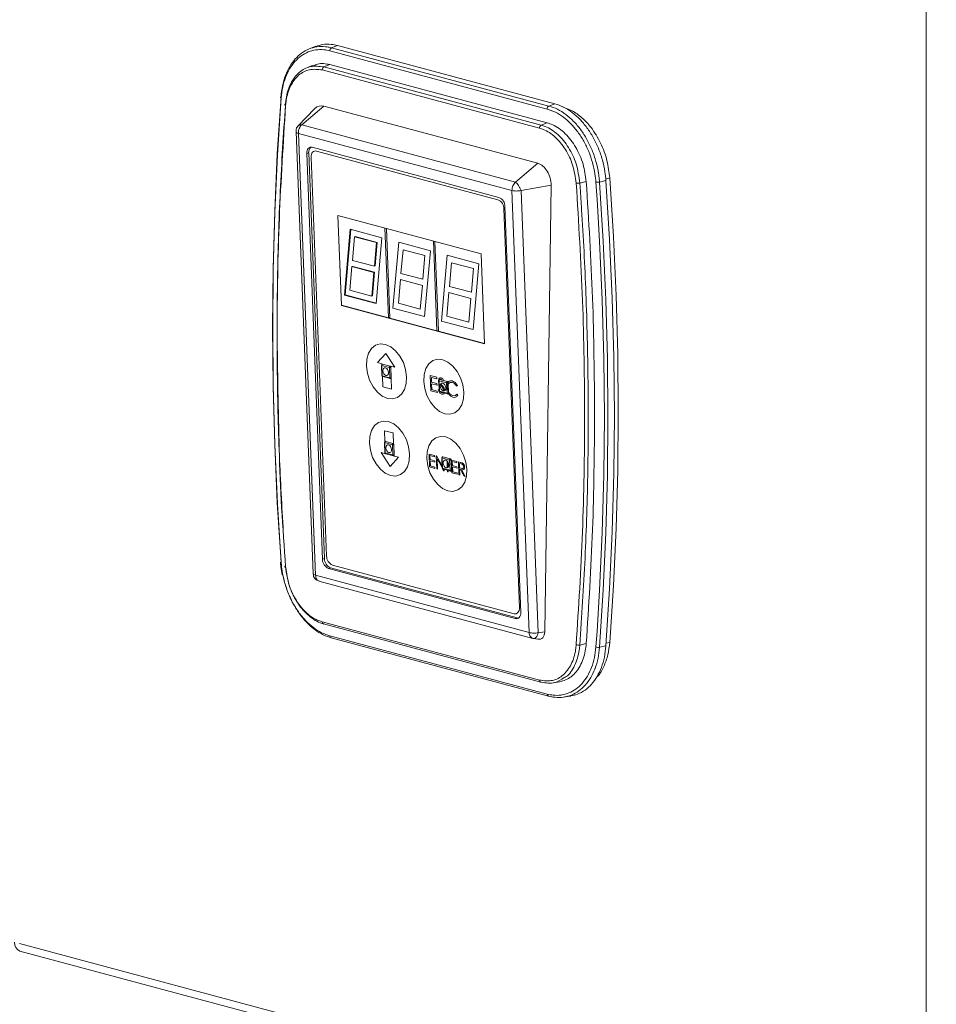
# Paper-space layout 'MensolaFissa' of a CAD drawing. Units: millimetres. Extents: x 60 to 4953, y 66 to 3487.
# Drawn here: x 3614 to 3784, y 891 to 1073 of the extents above; entities that cross this region are included whole.
import ezdxf

# ---------------------------------------------------------------- set-up
doc = ezdxf.new("R2010")
doc.units = ezdxf.units.MM
doc.layers.add('WHITE', color=7, linetype='Continuous', lineweight=15)

psp = doc.layouts.new('MensolaFissa')

# ---------------------------------------------------------------- linework, layer by layer
at = {"layer": 'WHITE', "color": 7, "linetype": 'Continuous', "lineweight": 0, "ltscale": 12}
for p, q in [((3782.065, 857.191), (3782.065, 1517.92)), ((3669.047, 1068.302), (3667.989, 1067.878)), ((3671.973, 1068.016), (3673.064, 1068.439)), ((3673.064, 1068.439), (3713.298, 1057.659)), ((3711.884, 1056.67), (3671.65, 1067.45)), ((3671.973, 1068.016), (3712.207, 1057.237)), ((3668.58, 1064.795), (3667.524, 1064.372)), ((3670.56, 1064.478), (3671.65, 1064.9)), ((3711.884, 1054.121), (3671.65, 1064.9)), ((3710.472, 1053.133), (3670.238, 1063.912)), ((3670.56, 1064.478), (3710.795, 1053.699)), ((3712.207, 1057.237), (3713.298, 1057.659)), ((3668.866, 1056.769), (3665.697, 1053.483)), ((3666.434, 1053.753), (3670.556, 1057.241)), ((3670.556, 1057.241), (3710.154, 1046.632)), ((3666.434, 1053.753), (3706.032, 1043.144)), ((3710.795, 1053.699), (3711.884, 1054.121)), ((3665.383, 1052.523), (3668.566, 970.614)), ((3705.352, 1041.575), (3665.825, 1052.165)), ((3665.825, 1052.165), (3669.004, 970.371)), ((3667.722, 1048.573), (3667.369, 1048.453)), ((3667.369, 1048.453), (3670.288, 973.325)), ((3667.722, 1048.573), (3670.641, 973.444)), ((3702.951, 1040.334), (3668.374, 1049.597)), ((3702.764, 1039.896), (3669.177, 1048.894)), ((3668.172, 1047.75), (3671.04, 973.954)), ((3706.032, 1043.144), (3710.154, 1046.632)), ((3719.114, 1043.261), (3717.93, 1042.982)), ((3721.123, 1039.92), (3720.903, 1043.124)), ((3721.576, 1043.164), (3722.762, 1043.444)), ((3723.473, 1043.916), (3722.731, 1043.717)), ((3708.531, 959.781), (3705.352, 1041.575)), ((3707.043, 1041.593), (3712.599, 1042.577)), ((3707.043, 1041.593), (3710.226, 959.703)), ((3712.599, 1042.577), (3711.439, 959.917)), ((3706.749, 964.387), (3703.881, 1038.183)), ((3706.987, 963.493), (3704.067, 1038.621)), ((3673.138, 1036.997), (3673.786, 1020.333)), ((3699.654, 1029.893), (3673.138, 1036.997)), ((3673.139, 1036.996), (3673.785, 1020.376)), ((3675.423, 1034.425), (3674.352, 1022.227)), ((3675.557, 1034.389), (3674.493, 1022.275)), ((3681.269, 1032.859), (3675.423, 1034.425)), ((3682.483, 1018.046), (3681.837, 1034.666)), ((3682.12, 1034.591), (3682.766, 1017.97)), ((3676.218, 1033.034), (3675.834, 1028.661)), ((3676.359, 1033.082), (3676.218, 1033.034)), ((3680.272, 1031.948), (3676.218, 1033.034)), ((3680.413, 1031.996), (3676.359, 1033.082)), ((3679.888, 1027.575), (3680.272, 1031.948)), ((3680.029, 1027.623), (3680.413, 1031.996)), ((3680.198, 1020.661), (3681.269, 1032.859)), ((3680.413, 1031.996), (3680.272, 1031.948)), ((3684.403, 1032.019), (3683.332, 1019.821)), ((3690.249, 1030.453), (3684.403, 1032.019)), ((3691.463, 1015.64), (3690.817, 1032.26)), ((3691.1, 1032.185), (3691.746, 1015.564)), ((3685.198, 1030.628), (3684.814, 1026.255)), ((3689.252, 1029.542), (3685.198, 1030.628)), ((3689.178, 1018.255), (3690.249, 1030.453)), ((3675.834, 1028.661), (3679.888, 1027.575)), ((3688.868, 1025.169), (3689.252, 1029.542)), ((3693.384, 1029.613), (3692.312, 1017.415)), ((3699.229, 1028.047), (3693.384, 1029.613)), ((3694.179, 1028.222), (3693.795, 1023.849)), ((3698.232, 1027.136), (3694.179, 1028.222)), ((3700.302, 1013.229), (3699.654, 1029.893)), ((3675.733, 1027.51), (3675.349, 1023.137)), ((3675.874, 1027.558), (3675.733, 1027.51)), ((3679.787, 1026.424), (3675.733, 1027.51)), ((3679.928, 1026.472), (3675.874, 1027.558)), ((3679.403, 1022.051), (3679.787, 1026.424)), ((3679.544, 1022.099), (3679.928, 1026.472)), ((3679.928, 1026.472), (3679.787, 1026.424)), ((3680.029, 1027.623), (3679.888, 1027.575)), ((3697.848, 1022.763), (3698.232, 1027.136)), ((3698.158, 1015.849), (3699.229, 1028.047)), ((3684.713, 1025.105), (3684.329, 1020.732)), ((3688.767, 1024.019), (3684.713, 1025.105)), ((3684.814, 1026.255), (3688.868, 1025.169)), ((3675.349, 1023.137), (3679.403, 1022.051)), ((3688.383, 1019.646), (3688.767, 1024.019)), ((3693.795, 1023.849), (3697.848, 1022.763)), ((3674.493, 1022.275), (3674.352, 1022.227)), ((3674.352, 1022.227), (3680.198, 1020.661)), ((3674.493, 1022.275), (3680.205, 1020.744)), ((3679.544, 1022.099), (3679.403, 1022.051)), ((3693.693, 1022.699), (3693.309, 1018.326)), ((3697.747, 1021.613), (3693.693, 1022.699)), ((3697.363, 1017.24), (3697.747, 1021.613)), ((3673.785, 1020.376), (3682.483, 1018.046)), ((3673.786, 1020.333), (3700.302, 1013.229)), ((3674.297, 1020.239), (3674.226, 1020.215)), ((3683.332, 1019.821), (3689.178, 1018.255)), ((3684.329, 1020.732), (3688.383, 1019.646)), ((3682.483, 1018.046), (3682.759, 1018.14)), ((3682.766, 1017.97), (3691.463, 1015.64)), ((3692.312, 1017.415), (3698.158, 1015.849)), ((3693.309, 1018.326), (3697.363, 1017.24)), ((3691.463, 1015.64), (3691.739, 1015.734)), ((3691.746, 1015.564), (3700.3, 1013.272)), ((3682.003, 1011.441), (3680.495, 1009.725)), ((3683.677, 1008.872), (3682.003, 1011.441)), ((3680.495, 1009.725), (3681.291, 1009.512)), ((3681.195, 1009.076), (3681.263, 1007.337)), ((3681.247, 1009.202), (3682.662, 1008.823)), ((3681.321, 1007.298), (3681.247, 1009.202)), ((3681.291, 1009.512), (3681.294, 1009.422)), ((3681.324, 1009.44), (3681.323, 1009.439)), ((3681.381, 1009.441), (3682.795, 1009.062)), ((3682.662, 1008.823), (3682.736, 1006.919)), ((3682.882, 1009.086), (3683.677, 1008.872)), ((3682.885, 1008.996), (3682.882, 1009.086)), ((3682.944, 1008.833), (3683.018, 1006.929)), ((3682.736, 1006.919), (3681.321, 1007.298)), ((3681.382, 1007.17), (3681.457, 1005.227)), ((3682.884, 1006.776), (3681.47, 1007.155)), ((3682.94, 1006.777), (3682.941, 1006.778)), ((3683.048, 1004.801), (3682.971, 1006.794)), ((3690.236, 1007.351), (3691.433, 1007.03)), ((3690.347, 1004.494), (3690.236, 1007.351)), ((3690.438, 1007.007), (3690.472, 1006.128)), ((3691.444, 1006.737), (3690.438, 1007.007)), ((3691.433, 1007.03), (3691.444, 1006.737)), ((3691.854, 1006.361), (3693.268, 1005.982)), ((3691.928, 1004.456), (3691.854, 1006.361)), ((3691.931, 1006.598), (3691.93, 1006.598)), ((3691.988, 1006.599), (3693.402, 1006.22)), ((3681.457, 1005.227), (3683.048, 1004.801)), ((3691.544, 1004.174), (3690.347, 1004.494)), ((3690.472, 1006.128), (3691.478, 1005.858)), ((3690.483, 1005.835), (3690.526, 1004.736)), ((3691.49, 1005.565), (3690.483, 1005.835)), ((3690.526, 1004.736), (3691.532, 1004.467)), ((3691.478, 1005.858), (3691.49, 1005.565)), ((3691.686, 1004.681), (3691.858, 1004.777)), ((3691.802, 1006.234), (3691.869, 1004.495)), ((3692.253, 1005.409), (3692.209, 1005.463)), ((3693.268, 1005.982), (3693.342, 1004.077)), ((3693.551, 1005.992), (3693.625, 1004.087)), ((3695.261, 1005.486), (3695.101, 1005.359)), ((3691.532, 1004.467), (3691.544, 1004.174)), ((3693.342, 1004.077), (3691.928, 1004.456)), ((3693.491, 1003.935), (3692.077, 1004.314)), ((3693.547, 1003.936), (3693.548, 1003.936)), ((3695.158, 1003.894), (3695.331, 1003.68)), ((3683.363, 996.707), (3681.772, 997.133)), ((3681.772, 997.133), (3681.85, 995.139)), ((3683.441, 994.713), (3683.363, 996.707)), ((3681.75, 994.792), (3681.818, 993.054)), ((3681.803, 994.919), (3683.217, 994.54)), ((3681.877, 993.015), (3681.803, 994.919)), ((3681.879, 995.156), (3681.879, 995.156)), ((3681.936, 995.158), (3683.351, 994.779)), ((3683.217, 994.54), (3683.291, 992.636)), ((3683.499, 994.55), (3683.573, 992.646)), ((3681.939, 992.848), (3681.143, 993.061)), ((3681.143, 993.061), (3682.817, 990.493)), ((3683.291, 992.636), (3681.877, 993.015)), ((3681.937, 992.887), (3681.939, 992.848)), ((3683.439, 992.493), (3682.025, 992.872)), ((3682.817, 990.493), (3684.325, 992.209)), ((3683.495, 992.494), (3683.496, 992.494)), ((3683.53, 992.422), (3683.526, 992.511)), ((3684.325, 992.209), (3683.53, 992.422)), ((3690.017, 992.804), (3691.014, 992.537)), ((3690.109, 990.424), (3690.017, 992.804)), ((3690.185, 992.518), (3690.213, 991.785)), ((3691.023, 992.293), (3690.185, 992.518)), ((3690.213, 991.785), (3691.052, 991.561)), ((3691.014, 992.537), (3691.023, 992.293)), ((3691.331, 992.452), (3691.364, 992.443)), ((3691.424, 990.072), (3691.331, 992.452)), ((3691.364, 992.443), (3692.409, 990.601)), ((3691.51, 991.898), (3691.582, 990.029)), ((3692.421, 990.291), (3691.51, 991.898)), ((3692.357, 991.951), (3692.425, 990.212)), ((3692.409, 992.078), (3693.823, 991.699)), ((3692.483, 990.173), (3692.409, 992.078)), ((3692.486, 992.315), (3692.485, 992.315)), ((3692.543, 992.316), (3693.957, 991.937)), ((3691.106, 990.157), (3690.109, 990.424)), ((3690.223, 991.541), (3690.258, 990.625)), ((3691.061, 991.316), (3690.223, 991.541)), ((3690.258, 990.625), (3691.097, 990.401)), ((3691.052, 991.561), (3691.061, 991.316)), ((3691.097, 990.401), (3691.106, 990.157)), ((3691.582, 990.029), (3691.424, 990.072)), ((3693.897, 989.794), (3692.483, 990.173)), ((3692.747, 989.717), (3692.569, 990.031)), ((3694.046, 989.652), (3692.632, 990.031)), ((3692.772, 989.993), (3692.783, 989.707)), ((3693.39, 990.257), (3693.34, 991.533)), ((3693.505, 991.346), (3693.544, 990.326)), ((3693.823, 991.699), (3693.897, 989.794)), ((3694.106, 991.709), (3694.18, 989.804)), ((3694.141, 991.699), (3695.139, 991.432)), ((3694.234, 989.319), (3694.141, 991.699)), ((3694.309, 991.413), (3694.338, 990.68)), ((3695.148, 991.188), (3694.309, 991.413)), ((3694.338, 990.68), (3695.176, 990.455)), ((3694.347, 990.436), (3694.383, 989.52)), ((3695.186, 990.211), (3694.347, 990.436)), ((3695.139, 991.432), (3695.148, 991.188)), ((3695.176, 990.455), (3695.186, 990.211)), ((3695.456, 991.347), (3695.81, 991.252)), ((3695.548, 988.967), (3695.456, 991.347)), ((3695.624, 991.06), (3695.655, 990.267)), ((3695.955, 990.972), (3695.624, 991.06)), ((3695.655, 990.267), (3695.979, 990.177)), ((3695.664, 990.023), (3695.707, 988.924)), ((3695.793, 989.988), (3695.664, 990.023)), ((3696.485, 988.715), (3695.793, 989.988)), ((3695.989, 989.936), (3696.682, 988.663)), ((3692.783, 989.707), (3692.747, 989.717)), ((3693.418, 989.537), (3693.407, 989.823)), ((3693.577, 989.495), (3693.418, 989.537)), ((3693.566, 989.78), (3693.577, 989.495)), ((3694.102, 989.652), (3694.103, 989.653)), ((3695.231, 989.052), (3694.234, 989.319)), ((3694.383, 989.52), (3695.222, 989.296)), ((3695.222, 989.296), (3695.231, 989.052)), ((3695.707, 988.924), (3695.548, 988.967)), ((3696.682, 988.663), (3696.485, 988.715)), ((3663.337, 971.972), (3663.352, 971.759)), ((3670.641, 973.444), (3670.288, 973.325)), ((3671.758, 971.732), (3671.405, 971.612)), ((3671.758, 971.732), (3706.335, 962.468)), ((3672.156, 972.242), (3705.743, 963.243)), ((3669.004, 970.371), (3708.531, 959.781)), ((3671.405, 971.612), (3705.982, 962.349)), ((3669.632, 969.293), (3709.244, 958.68)), ((3670.238, 961.726), (3710.472, 950.947)), ((3670.462, 961.338), (3710.696, 950.558)), ((3706.335, 962.468), (3705.982, 962.349)), ((3671.65, 959.146), (3711.884, 948.367)), ((3710.226, 959.703), (3711.439, 959.917)), ((3720.903, 957.081), (3721.108, 959.95)), ((3671.874, 958.758), (3712.108, 947.979)), ((3709.263, 958.669), (3710.264, 958.518)), ((3719.114, 957.701), (3717.93, 957.447)), ((3721.576, 957.026), (3722.762, 957.281)), ((3723.473, 957.943), (3722.798, 957.762)), ((3713.052, 950.446), (3714.178, 950.607)), ((3715.117, 947.822), (3716.244, 947.984)), ((3782.065, 857.191), (3614.197, 902.164)), ((3614.22, 900.78), (3783.925, 855.314))]:
    psp.add_line(p, q, dxfattribs=at)
at = {"layer": 'WHITE', "color": 7, "linetype": 'Continuous', "lineweight": 0, "ltscale": 12, "flags": 128}
for points in [[(3662.604, 972.826), (3661.92, 983.753), (3661.432, 994.648), (3661.139, 1005.503), (3661.041, 1016.313), (3661.139, 1027.071), (3661.432, 1037.769), (3661.92, 1048.402), (3662.604, 1058.963)], [(3662.631, 1058.736), (3661.949, 1048.186), (3661.461, 1037.565), (3661.168, 1026.878), (3661.07, 1016.132), (3661.168, 1005.334), (3661.461, 994.491), (3661.949, 983.608), (3662.631, 972.693)], [(3662.604, 1058.963), (3662.551, 1058.941), (3662.513, 1058.916), (3662.491, 1058.887), (3662.487, 1058.856), (3662.499, 1058.825), (3662.528, 1058.794), (3662.573, 1058.763), (3662.631, 1058.736)], [(3668.374, 1049.597), (3668.168, 1049.625), (3667.972, 1049.597), (3667.794, 1049.515), (3667.64, 1049.38), (3667.516, 1049.199), (3667.428, 1048.978), (3667.378, 1048.726), (3667.369, 1048.453)], [(3669.177, 1048.894), (3668.971, 1048.922), (3668.775, 1048.894), (3668.597, 1048.812), (3668.443, 1048.677), (3668.32, 1048.496), (3668.231, 1048.275), (3668.181, 1048.023), (3668.172, 1047.75)], [(3721.576, 1043.164), (3722.259, 1032.237), (3722.748, 1021.342), (3723.041, 1010.486), (3723.139, 999.677), (3723.041, 988.919), (3722.748, 978.221), (3722.259, 967.588), (3721.576, 957.026)], [(3722.762, 1043.444), (3723.446, 1032.513), (3723.935, 1021.615), (3724.228, 1010.756), (3724.326, 999.943), (3724.228, 989.183), (3723.935, 978.481), (3723.446, 967.845), (3722.762, 957.281)], [(3723.473, 957.943), (3724.155, 968.484), (3724.643, 979.097), (3724.935, 989.775), (3725.033, 1000.512), (3724.935, 1011.301), (3724.643, 1022.136), (3724.155, 1033.01), (3723.473, 1043.916)], [(3721.108, 959.95), (3721.585, 967.631), (3722.073, 978.252), (3722.366, 988.939), (3722.464, 999.684), (3722.366, 1010.482), (3722.073, 1021.326), (3721.585, 1032.209), (3721.123, 1039.92)], [(3682.327, 1003.109), (3683.281, 1003.022), (3684.157, 1003.282), (3684.895, 1003.87), (3685.445, 1004.748), (3685.769, 1005.854), (3685.845, 1007.114), (3685.668, 1008.442), (3685.251, 1009.747), (3684.62, 1010.94), (3683.821, 1011.941), (3682.906, 1012.68), (3681.938, 1013.108), (3680.984, 1013.195), (3680.108, 1012.935), (3679.37, 1012.347), (3678.821, 1011.469), (3678.497, 1010.363), (3678.42, 1009.103), (3678.597, 1007.775), (3679.015, 1006.47), (3679.645, 1005.277), (3680.445, 1004.277), (3681.36, 1003.537), (3682.327, 1003.109)], [(3692.934, 1000.268), (3693.888, 1000.181), (3694.764, 1000.44), (3695.502, 1001.029), (3696.051, 1001.906), (3696.375, 1003.012), (3696.452, 1004.272), (3696.275, 1005.6), (3695.857, 1006.905), (3695.227, 1008.099), (3694.427, 1009.099), (3693.513, 1009.838), (3692.545, 1010.266), (3691.591, 1010.353), (3690.715, 1010.094), (3689.977, 1009.505), (3689.427, 1008.628), (3689.103, 1007.521), (3689.027, 1006.262), (3689.204, 1004.934), (3689.622, 1003.629), (3690.252, 1002.435), (3691.051, 1001.435), (3691.966, 1000.696), (3692.934, 1000.268)], [(3682.522, 1007.919), (3682.492, 1007.656), (3682.386, 1007.455), (3682.22, 1007.346), (3682.019, 1007.346), (3681.814, 1007.455), (3681.636, 1007.656), (3681.512, 1007.919), (3681.461, 1008.203), (3681.491, 1008.465), (3681.597, 1008.666), (3681.763, 1008.775), (3681.964, 1008.775), (3682.169, 1008.666), (3682.347, 1008.465), (3682.471, 1008.203), (3682.522, 1007.919)], [(3693.128, 1005.077), (3693.099, 1004.814), (3692.993, 1004.614), (3692.827, 1004.505), (3692.626, 1004.505), (3692.421, 1004.614), (3692.243, 1004.814), (3692.119, 1005.077), (3692.068, 1005.361), (3692.098, 1005.624), (3692.204, 1005.824), (3692.37, 1005.933), (3692.57, 1005.933), (3692.775, 1005.824), (3692.954, 1005.624), (3693.077, 1005.361), (3693.128, 1005.077)], [(3682.882, 988.826), (3683.836, 988.739), (3684.712, 988.999), (3685.45, 989.587), (3686, 990.465), (3686.324, 991.571), (3686.4, 992.831), (3686.223, 994.159), (3685.806, 995.464), (3685.175, 996.657), (3684.376, 997.657), (3683.461, 998.397), (3682.494, 998.825), (3681.539, 998.912), (3680.663, 998.652), (3679.925, 998.064), (3679.376, 997.186), (3679.052, 996.08), (3678.976, 994.82), (3679.152, 993.492), (3679.57, 992.187), (3680.2, 990.994), (3681, 989.993), (3681.915, 989.254), (3682.882, 988.826)], [(3693.489, 985.985), (3694.443, 985.898), (3695.319, 986.157), (3696.057, 986.746), (3696.607, 987.623), (3696.931, 988.729), (3697.007, 989.989), (3696.83, 991.317), (3696.412, 992.622), (3695.782, 993.815), (3694.982, 994.816), (3694.068, 995.555), (3693.1, 995.983), (3692.146, 996.07), (3691.27, 995.81), (3690.532, 995.222), (3689.982, 994.345), (3689.658, 993.238), (3689.582, 991.978), (3689.759, 990.651), (3690.177, 989.346), (3690.807, 988.152), (3691.607, 987.152), (3692.521, 986.412), (3693.489, 985.985)], [(3683.077, 993.635), (3683.047, 993.373), (3682.941, 993.172), (3682.775, 993.063), (3682.574, 993.063), (3682.369, 993.172), (3682.191, 993.373), (3682.067, 993.635), (3682.016, 993.92), (3682.046, 994.182), (3682.152, 994.383), (3682.318, 994.492), (3682.519, 994.492), (3682.724, 994.383), (3682.902, 994.182), (3683.026, 993.92), (3683.077, 993.635)], [(3693.684, 990.794), (3693.654, 990.531), (3693.548, 990.33), (3693.382, 990.222), (3693.181, 990.222), (3692.976, 990.33), (3692.798, 990.531), (3692.674, 990.794), (3692.623, 991.078), (3692.653, 991.34), (3692.759, 991.541), (3692.925, 991.65), (3693.125, 991.65), (3693.331, 991.541), (3693.509, 991.34), (3693.633, 991.078), (3693.684, 990.794)], [(3662.604, 972.826), (3662.551, 972.807), (3662.513, 972.787), (3662.491, 972.768), (3662.487, 972.749), (3662.487, 972.749), (3662.499, 972.732), (3662.528, 972.716), (3662.573, 972.703), (3662.631, 972.693)], [(3705.743, 963.243), (3705.949, 963.215), (3706.145, 963.243), (3706.323, 963.326), (3706.477, 963.461), (3706.601, 963.642), (3706.689, 963.862), (3706.739, 964.114), (3706.749, 964.387)], [(3705.982, 962.349), (3706.187, 962.321), (3706.383, 962.349), (3706.562, 962.431), (3706.715, 962.566), (3706.839, 962.747), (3706.927, 962.968), (3706.977, 963.219), (3706.987, 963.493)], [(3706.335, 962.468), (3706.541, 962.44), (3706.576, 962.441)], [(3710.696, 950.558), (3710.73, 950.552), (3710.795, 950.553)], [(3712.108, 947.979), (3712.143, 947.973), (3712.207, 947.974)]]:
    psp.add_lwpolyline(points, dxfattribs=at)
at = {"layer": 'WHITE', "color": 7, "linetype": 'Continuous', "lineweight": 0, "ltscale": 144}
for centre, radius, start, end in [((3672.26, 1067.477), 0.611, 118.07945, 182.5669), ((3670.848, 1063.939), 0.611, 118.07944, 182.56687), ((3712.495, 1056.698), 0.611, 118.07945, 182.5669), ((3711.082, 1053.16), 0.611, 118.07945, 182.5669), ((3668.921, 1048.71), 1.208, 130.80409, 186.53432), ((3721.115, 1045.239), 2.125, 264.2623, 282.52106), ((3702.038, 1038.203), 1.842, 359.40089, 66.79075), ((3702.225, 1038.641), 1.842, 359.40089, 66.79075), ((3672.882, 973.935), 1.842, 179.40089, 246.79075), ((3672.131, 973.305), 1.842, 179.40089, 246.79075), ((3672.484, 973.425), 1.842, 179.40089, 246.79075), ((3670.592, 961.672), 0.358, 171.26988, 248.73161), ((3672.026, 959.105), 0.378, 173.65979, 246.34171), ((3717.694, 958.719), 1.293, 250.20874, 280.48922), ((3721.341, 958.298), 1.293, 250.20918, 280.489), ((3710.826, 950.892), 0.358, 171.26968, 248.7316), ((3712.238, 948.313), 0.358, 171.26988, 248.73162), ((3614.842, 902.226), 1.574, 173.27091, 246.73058)]:
    psp.add_arc(centre, radius, start, end, dxfattribs=at)
for centre, major_axis, start_param, end_param in [((3670.556, 1053.904), (-0.892, 3.346), 5.9099444, 6.6730238), ((3710.154, 1043.295), (-0.892, 3.346), 4.320072, 5.9099444), ((3710.154, 960.295), (-0.469, 1.759), 2.7683517, 4.320072)]:
    psp.add_ellipse(centre, major_axis=major_axis, ratio=0.6804822, start_param=start_param, end_param=end_param, dxfattribs=at)
at = {"layer": 'WHITE', "color": 7, "linetype": 'Continuous', "lineweight": 0, "ltscale": 12}
for points, knots in [([(3669.053, 1068.279), (3669.475, 1068.414), (3670.388, 1068.704), (3671.754, 1068.721), (3672.676, 1068.522), (3673.064, 1068.439)], [0, 0, 0, 0, 0.3323198, 0.7187419, 1, 1, 1, 1]), ([(3662.604, 1058.963), (3662.604, 1058.963), (3662.655, 1059.656), (3662.847, 1061.03), (3663.392, 1062.913), (3664.187, 1064.594), (3665.194, 1065.994), (3666.404, 1067.099), (3667.761, 1067.857), (3669.249, 1068.262), (3670.521, 1068.284), (3671.439, 1068.149), (3671.824, 1068.053), (3671.973, 1068.016)], [0, 0, 0, 0, 0.0000031, 0.1129523, 0.2291766, 0.3421004, 0.4582959, 0.5713136, 0.6876162, 0.800486, 0.9166248, 0.967755, 1, 1, 1, 1]), ([(3671.65, 1067.45), (3671.279, 1067.531), (3670.4, 1067.723), (3669.036, 1067.68), (3667.609, 1067.304), (3666.297, 1066.569), (3665.135, 1065.516), (3664.16, 1064.161), (3663.399, 1062.554), (3662.858, 1060.737), (3662.707, 1059.403), (3662.631, 1058.736)], [0, 0, 0, 0, 0.0833443, 0.1978523, 0.3123615, 0.4270236, 0.541685, 0.6562514, 0.7708167, 0.8854079, 1, 1, 1, 1]), ([(3663.425, 1057.584), (3663.457, 1057.903), (3663.592, 1059.279), (3664.289, 1061.493), (3665.876, 1063.593), (3668.042, 1064.795), (3669.704, 1064.586), (3670.56, 1064.478)], [0, 0, 0, 0, 0.0691036, 0.2985147, 0.5276525, 0.7568362, 1, 1, 1, 1]), ([(3671.65, 1064.9), (3670.861, 1065.063), (3669.783, 1065.287), (3668.869, 1064.801), (3668.623, 1064.671)], [0, 0, 0, 0, 0.7313987, 1, 1, 1, 1]), ([(3670.238, 1063.912), (3669.424, 1064.014), (3667.843, 1064.213), (3665.784, 1063.07), (3664.275, 1061.073), (3663.612, 1058.968), (3663.483, 1057.659), (3663.453, 1057.356)], [0, 0, 0, 0, 0.2431651, 0.4723482, 0.7014979, 0.9308969, 1, 1, 1, 1]), ([(3663.02, 978.43), (3662.758, 983.133), (3662.189, 993.336), (3661.837, 1008.95), (3661.887, 1025.277), (3662.366, 1041.45), (3663.065, 1052.089), (3663.413, 1057.379)], [0, 0, 0, 0, 0.1760682, 0.3819771, 0.5881778, 0.7952624, 1, 1, 1, 1]), ([(3663.453, 1057.356), (3663.016, 1050.41), (3662.142, 1036.501), (3661.748, 1015.256), (3662.106, 1000.914), (3662.285, 993.721)], [0, 0, 0, 0, 0.332118, 0.6650397, 1, 1, 1, 1]), ([(3713.298, 1057.659), (3713.833, 1057.48), (3714.902, 1057.121), (3716.462, 1056.136), (3717.929, 1054.848), (3719.268, 1053.269), (3720.434, 1051.445), (3721.403, 1049.431), (3722.132, 1047.283), (3722.586, 1045.263), (3722.71, 1043.983), (3722.762, 1043.444)], [0, 0, 0, 0, 0.1145876, 0.2291744, 0.3437402, 0.458307, 0.5729642, 0.687622, 0.8021369, 0.9166508, 1, 1, 1, 1]), ([(3720.903, 1043.124), (3720.853, 1043.638), (3720.735, 1044.857), (3720.302, 1046.782), (3719.607, 1048.83), (3718.684, 1050.748), (3717.573, 1052.487), (3716.297, 1053.991), (3714.899, 1055.219), (3713.413, 1056.157), (3712.394, 1056.499), (3711.884, 1056.67)], [0, 0, 0, 0, 0.0833443, 0.1978523, 0.3123615, 0.4270236, 0.541685, 0.6562514, 0.7708167, 0.8854079, 1, 1, 1, 1]), ([(3712.207, 1057.237), (3712.207, 1057.237), (3712.736, 1057.095), (3713.795, 1056.687), (3715.338, 1055.734), (3716.791, 1054.452), (3718.117, 1052.891), (3719.272, 1051.084), (3720.229, 1049.091), (3720.955, 1046.964), (3721.346, 1045.172), (3721.516, 1043.903), (3721.559, 1043.37), (3721.576, 1043.164)], [0, 0, 0, 0, 0.0000031, 0.1145901, 0.2291764, 0.3437349, 0.4582944, 0.5729544, 0.6876149, 0.8021185, 0.916621, 0.9677535, 1, 1, 1, 1]), ([(3723.473, 1043.916), (3723.339, 1044.986), (3723.062, 1047.197), (3721.847, 1050.452), (3720.201, 1053.16), (3718.351, 1055.127), (3716.543, 1056.436), (3715.311, 1056.866), (3714.713, 1057.075)], [0, 0, 0, 0, 0.1778847, 0.3675537, 0.5625031, 0.7145088, 0.8612667, 1, 1, 1, 1]), ([(3665.708, 1053.483), (3665.795, 1053.557), (3665.984, 1053.719), (3666.277, 1053.741), (3666.434, 1053.753)], [0, 0, 0, 0, 0.4620032, 1, 1, 1, 1]), ([(3666.434, 1053.753), (3666.343, 1053.662), (3666.155, 1053.471), (3665.963, 1053.089), (3665.829, 1052.641), (3665.827, 1052.34), (3665.825, 1052.165)], [0, 0, 0, 0, 0.2402248, 0.4999906, 0.70966513, 1, 1, 1, 1]), ([(3719.114, 1043.261), (3718.966, 1044.338), (3718.663, 1046.553), (3717.266, 1049.695), (3715.295, 1052.257), (3713.378, 1053.633), (3712.224, 1054.01), (3711.884, 1054.121)], [0, 0, 0, 0, 0.2166646, 0.4456667, 0.6748782, 0.9042386, 1, 1, 1, 1]), ([(3665.702, 1053.488), (3665.622, 1053.389), (3665.498, 1053.237), (3665.375, 1052.898), (3665.38, 1052.665), (3665.384, 1052.502)], [0, 0, 0, 0, 0.3537685, 0.5466849, 1, 1, 1, 1]), ([(3665.825, 1052.165), (3665.713, 1052.209), (3665.522, 1052.285), (3665.394, 1052.407), (3665.4, 1052.475), (3665.403, 1052.502)], [0, 0, 0, 0, 0.4579422, 0.7887076, 1, 1, 1, 1]), ([(3717.257, 1042.942), (3717.092, 1044.078), (3716.772, 1046.285), (3715.331, 1049.295), (3713.429, 1051.615), (3711.696, 1052.752), (3710.702, 1053.061), (3710.472, 1053.133)], [0, 0, 0, 0, 0.24316319, 0.47225037, 0.70140689, 0.93093241, 1, 1, 1, 1]), ([(3710.795, 1053.699), (3711.037, 1053.624), (3712.082, 1053.299), (3713.905, 1052.103), (3715.905, 1049.663), (3717.42, 1046.498), (3717.757, 1044.177), (3717.93, 1042.982)], [0, 0, 0, 0, 0.06906722, 0.29860674, 0.52774614, 0.75683343, 1, 1, 1, 1]), ([(3706.032, 1043.144), (3705.938, 1043.054), (3705.743, 1042.865), (3705.535, 1042.488), (3705.38, 1042.045), (3705.362, 1041.748), (3705.352, 1041.575)], [0, 0, 0, 0, 0.24023544, 0.49999054, 0.70968273, 1, 1, 1, 1]), ([(3706.032, 1043.144), (3706.12, 1043.065), (3706.291, 1042.911), (3706.578, 1042.519), (3706.846, 1042.06), (3706.976, 1041.751), (3707.043, 1041.593)], [0, 0, 0, 0, 0.2573921, 0.5, 0.7425956, 1, 1, 1, 1]), ([(3717.257, 957.502), (3717.697, 964.448), (3718.579, 978.356), (3718.917, 999.62), (3718.591, 1021.15), (3717.702, 1035.672), (3717.257, 1042.942)], [0, 0, 0, 0, 0.2484765, 0.4975543, 0.7484673, 1, 1, 1, 1]), ([(3717.93, 1042.982), (3717.953, 1042.656), (3718.068, 1041.027), (3718.523, 1034.189), (3719.132, 1022.195), (3719.524, 1006.081), (3719.466, 989.754), (3718.987, 973.512), (3718.282, 962.805), (3717.93, 957.447)], [0, 0, 0, 0, 0.0112461, 0.0562311, 0.2361977, 0.4264691, 0.6170101, 0.8083679, 1, 1, 1, 1]), ([(3719.114, 1043.261), (3719.566, 1036.049), (3720.469, 1021.606), (3720.601, 1007.319), (3720.666, 1000.166)], [0, 0, 0, 0, 0.4993922, 1, 1, 1, 1]), ([(3707.043, 1041.593), (3706.905, 1041.57), (3706.618, 1041.523), (3706.177, 1041.502), (3705.728, 1041.512), (3705.49, 1041.552), (3705.352, 1041.575)], [0, 0, 0, 0, 0.2402248, 0.4999906, 0.7096651, 1, 1, 1, 1]), ([(3682.826, 1006.773), (3682.845, 1006.77), (3682.883, 1006.763), (3682.921, 1006.772), (3682.94, 1006.777)], [0, 0, 0, 0, 0.4949856, 1, 1, 1, 1]), ([(3691.755, 1006.357), (3691.76, 1006.456), (3691.771, 1006.654), (3691.907, 1006.835), (3692.076, 1006.911), (3692.193, 1006.892), (3692.252, 1006.883)], [0, 0, 0, 0, 0.2795526, 0.5587984, 0.7793777, 1, 1, 1, 1]), ([(3691.807, 1006.096), (3691.8, 1006.113), (3691.764, 1006.196), (3691.759, 1006.285), (3691.755, 1006.357)], [0, 0, 0, 0, 0.1979148, 1, 1, 1, 1]), ([(3692.242, 1006.596), (3692.198, 1006.605), (3692.125, 1006.62), (3692.069, 1006.578), (3692.047, 1006.562)], [0, 0, 0, 0, 0.600415, 1, 1, 1, 1]), ([(3692.432, 1006.476), (3692.407, 1006.501), (3692.347, 1006.56), (3692.28, 1006.583), (3692.242, 1006.596)], [0, 0, 0, 0, 0.4248048, 1, 1, 1, 1]), ([(3692.252, 1006.883), (3692.317, 1006.857), (3692.448, 1006.805), (3692.626, 1006.622), (3692.712, 1006.464), (3692.754, 1006.386)], [0, 0, 0, 0, 0.3359787, 0.6719589, 1, 1, 1, 1]), ([(3693.255, 1005.358), (3693.264, 1005.502), (3693.286, 1005.864), (3693.557, 1006.213), (3693.921, 1006.398), (3694.182, 1006.354), (3694.312, 1006.332)], [0, 0, 0, 0, 0.2059355, 0.5140528, 0.7568436, 1, 1, 1, 1]), ([(3694.312, 1006.332), (3694.517, 1006.247), (3694.883, 1006.095), (3695.145, 1005.672), (3695.261, 1005.486)], [0, 0, 0, 0, 0.5595165, 1, 1, 1, 1]), ([(3692.355, 1003.884), (3692.276, 1003.916), (3692.118, 1003.979), (3691.868, 1004.259), (3691.755, 1004.521), (3691.686, 1004.681)], [0, 0, 0, 0, 0.2798798, 0.5596658, 1, 1, 1, 1]), ([(3692.653, 1004.851), (3692.584, 1004.962), (3692.461, 1005.162), (3692.317, 1005.333), (3692.253, 1005.409)], [0, 0, 0, 0, 0.5594958, 1, 1, 1, 1]), ([(3692.254, 1005.718), (3692.257, 1005.714), (3692.303, 1005.657), (3692.351, 1005.602), (3692.395, 1005.551)], [0, 0, 0, 0, 0.0653086, 1, 1, 1, 1]), ([(3692.395, 1005.551), (3692.533, 1005.382), (3692.726, 1005.148), (3692.897, 1004.762), (3692.92, 1004.584), (3692.931, 1004.495)], [0, 0, 0, 0, 0.5601154, 0.7802838, 1, 1, 1, 1]), ([(3692.74, 1004.55), (3692.733, 1004.608), (3692.72, 1004.712), (3692.674, 1004.808), (3692.653, 1004.851)], [0, 0, 0, 0, 0.5589902, 1, 1, 1, 1]), ([(3694.311, 1006.042), (3694.177, 1006.057), (3693.908, 1006.088), (3693.604, 1005.863), (3693.432, 1005.505), (3693.423, 1005.223), (3693.419, 1005.082)], [0, 0, 0, 0, 0.2798558, 0.5595188, 0.7796855, 1, 1, 1, 1]), ([(3693.419, 1005.082), (3693.443, 1004.893), (3693.489, 1004.515), (3693.771, 1004.045), (3694.095, 1003.738), (3694.31, 1003.66), (3694.419, 1003.621)], [0, 0, 0, 0, 0.2794342, 0.5589213, 0.7792831, 1, 1, 1, 1]), ([(3695.101, 1005.359), (3694.972, 1005.546), (3694.741, 1005.88), (3694.443, 1005.992), (3694.311, 1006.042)], [0, 0, 0, 0, 0.5584265, 1, 1, 1, 1]), ([(3692.163, 1004.291), (3692.179, 1004.274), (3692.234, 1004.215), (3692.297, 1004.193), (3692.344, 1004.177)], [0, 0, 0, 0, 0.2790689, 1, 1, 1, 1]), ([(3692.344, 1004.177), (3692.402, 1004.164), (3692.474, 1004.147), (3692.53, 1004.183), (3692.54, 1004.19)], [0, 0, 0, 0, 0.822632, 1, 1, 1, 1]), ([(3692.838, 1004.11), (3692.805, 1004.053), (3692.734, 1003.932), (3692.557, 1003.853), (3692.422, 1003.874), (3692.355, 1003.884)], [0, 0, 0, 0, 0.30991585, 0.6548069, 1, 1, 1, 1]), ([(3693.433, 1003.932), (3693.452, 1003.928), (3693.49, 1003.921), (3693.528, 1003.931), (3693.547, 1003.936)], [0, 0, 0, 0, 0.4949856, 1, 1, 1, 1]), ([(3694.431, 1003.328), (3694.243, 1003.399), (3693.906, 1003.527), (3693.65, 1003.898), (3693.537, 1004.062)], [0, 0, 0, 0, 0.5598036, 1, 1, 1, 1]), ([(3694.419, 1003.621), (3694.582, 1003.604), (3694.873, 1003.574), (3695.071, 1003.796), (3695.158, 1003.894)], [0, 0, 0, 0, 0.5587722, 1, 1, 1, 1]), ([(3695.331, 1003.68), (3695.269, 1003.596), (3695.146, 1003.43), (3694.841, 1003.271), (3694.587, 1003.306), (3694.431, 1003.328)], [0, 0, 0, 0, 0.28041029, 0.56079509, 1, 1, 1, 1]), ([(3719.114, 957.701), (3719.567, 964.705), (3720.474, 978.729), (3720.602, 993.015), (3720.666, 1000.166)], [0, 0, 0, 0, 0.4993868, 1, 1, 1, 1]), ([(3662.285, 993.721), (3662.285, 993.712), (3662.413, 986.497), (3662.933, 979.202), (3663.453, 971.917)], [0, 0, 0, 0, 0.0012309, 1, 1, 1, 1]), ([(3683.381, 992.49), (3683.4, 992.487), (3683.439, 992.48), (3683.476, 992.489), (3683.495, 992.494)], [0, 0, 0, 0, 0.49498565, 1, 1, 1, 1]), ([(3695.81, 991.252), (3695.885, 991.232), (3696.019, 991.197), (3696.153, 991.138), (3696.211, 991.113)], [0, 0, 0, 0, 0.56023967, 1, 1, 1, 1]), ([(3696.432, 990.456), (3696.429, 990.491), (3696.423, 990.562), (3696.384, 990.666), (3696.331, 990.76), (3696.195, 990.912), (3696.062, 990.945), (3695.955, 990.972)], [0, 0, 0, 0, 0.1253074, 0.250617, 0.3759543, 0.5012806, 1, 1, 1, 1]), ([(3695.979, 990.177), (3696.087, 990.148), (3696.223, 990.112), (3696.353, 990.193), (3696.418, 990.283), (3696.427, 990.387), (3696.432, 990.456)], [0, 0, 0, 0, 0.4998271, 0.6254978, 0.7512079, 1, 1, 1, 1]), ([(3696.591, 990.413), (3696.589, 990.339), (3696.586, 990.191), (3696.506, 990.014), (3696.315, 989.868), (3696.124, 989.908), (3695.989, 989.936)], [0, 0, 0, 0, 0.18712025, 0.37397889, 0.56091118, 1, 1, 1, 1]), ([(3696.211, 991.113), (3696.268, 991.073), (3696.381, 990.994), (3696.504, 990.802), (3696.575, 990.6), (3696.586, 990.475), (3696.591, 990.413)], [0, 0, 0, 0, 0.2797971, 0.5594998, 0.7796265, 1, 1, 1, 1]), ([(3693.988, 989.649), (3694.007, 989.645), (3694.045, 989.638), (3694.083, 989.648), (3694.102, 989.652)], [0, 0, 0, 0, 0.49498565, 1, 1, 1, 1]), ([(3662.5, 972.75), (3662.516, 972.48), (3662.563, 971.716), (3662.715, 970.948), (3662.813, 970.452)], [0, 0, 0, 0, 0.35285196, 1, 1, 1, 1]), ([(3662.631, 972.693), (3662.681, 972.179), (3662.799, 970.959), (3663.232, 969.034), (3663.927, 966.987), (3664.85, 965.069), (3665.961, 963.33), (3667.237, 961.826), (3668.636, 960.598), (3670.121, 959.66), (3671.14, 959.318), (3671.65, 959.146)], [0, 0, 0, 0, 0.0833443, 0.1978523, 0.3123615, 0.4270236, 0.541685, 0.6562514, 0.7708167, 0.8854079, 1, 1, 1, 1]), ([(3663.453, 971.917), (3663.618, 970.781), (3663.938, 968.572), (3665.38, 965.561), (3667.283, 963.241), (3669.015, 962.106), (3670.008, 961.797), (3670.238, 961.726)], [0, 0, 0, 0, 0.24313208, 0.47258832, 0.70180842, 0.93100415, 1, 1, 1, 1]), ([(3670.56, 961.333), (3670.319, 961.408), (3669.275, 961.733), (3667.453, 962.926), (3665.453, 965.366), (3663.965, 968.455), (3663.637, 970.694), (3663.474, 971.806)], [0, 0, 0, 0, 0.0701921, 0.3032794, 0.5364071, 0.7697736, 1, 1, 1, 1]), ([(3671.973, 958.753), (3671.973, 958.753), (3671.451, 958.893), (3670.392, 959.297), (3668.856, 960.247), (3667.394, 961.529), (3666.076, 963.083), (3664.91, 964.895), (3663.965, 966.88), (3663.287, 968.776), (3663.046, 969.998), (3662.947, 970.497)], [0, 0, 0, 0, 0.0000035, 0.1285687, 0.2608617, 0.3893979, 0.5216582, 0.6503013, 0.7826834, 0.9111581, 1, 1, 1, 1]), ([(3668.565, 970.636), (3668.577, 970.459), (3668.595, 970.168), (3668.8, 969.799), (3669.009, 969.589), (3669.281, 969.408), (3669.471, 969.345), (3669.609, 969.3)], [0, 0, 0, 0, 0.28600456, 0.46919702, 0.67459308, 0.76366358, 1, 1, 1, 1]), ([(3669.004, 970.371), (3668.893, 970.403), (3668.702, 970.458), (3668.575, 970.555), (3668.582, 970.614), (3668.584, 970.637)], [0, 0, 0, 0, 0.45810816, 0.78894548, 1, 1, 1, 1]), ([(3669.004, 970.371), (3669.019, 970.207), (3669.044, 969.925), (3669.208, 969.59), (3669.424, 969.356), (3669.622, 969.301), (3669.717, 969.275)], [0, 0, 0, 0, 0.2903173, 0.5000095, 0.7597646, 1, 1, 1, 1]), ([(3710.226, 959.703), (3710.088, 959.684), (3709.8, 959.647), (3709.359, 959.647), (3708.908, 959.685), (3708.669, 959.746), (3708.531, 959.781)], [0, 0, 0, 0, 0.2402354, 0.4999905, 0.7096827, 1, 1, 1, 1]), ([(3708.531, 959.781), (3708.554, 959.615), (3708.595, 959.329), (3708.78, 958.988), (3709.012, 958.75), (3709.217, 958.693), (3709.315, 958.666)], [0, 0, 0, 0, 0.2903349, 0.5000094, 0.7597752, 1, 1, 1, 1]), ([(3710.226, 959.703), (3710.172, 959.534), (3710.066, 959.207), (3709.829, 958.848), (3709.567, 958.638), (3709.401, 958.656), (3709.315, 958.666)], [0, 0, 0, 0, 0.257392, 0.4999999, 0.7426057, 1, 1, 1, 1]), ([(3709.203, 958.692), (3709.231, 958.684), (3709.287, 958.667), (3709.344, 958.657), (3709.373, 958.652)], [0, 0, 0, 0, 0.4961067, 1, 1, 1, 1]), ([(3710.472, 950.947), (3711.286, 950.844), (3712.867, 950.645), (3714.926, 951.788), (3716.435, 953.785), (3717.098, 955.891), (3717.227, 957.199), (3717.257, 957.502)], [0, 0, 0, 0, 0.24316525, 0.47231312, 0.70150546, 0.93089495, 1, 1, 1, 1]), ([(3711.884, 948.367), (3712.255, 948.286), (3713.134, 948.094), (3714.498, 948.137), (3715.926, 948.513), (3717.237, 949.248), (3718.399, 950.301), (3719.374, 951.656), (3720.135, 953.263), (3720.676, 955.08), (3720.827, 956.414), (3720.903, 957.081)], [0, 0, 0, 0, 0.0833443, 0.1978523, 0.3123615, 0.4270236, 0.541685, 0.6562514, 0.7708167, 0.8854079, 1, 1, 1, 1]), ([(3714.177, 950.611), (3714.923, 950.861), (3716.42, 951.363), (3718.079, 953.464), (3718.903, 955.737), (3719.066, 957.253), (3719.114, 957.701)], [0, 0, 0, 0, 0.2910464, 0.5840256, 0.8771544, 1, 1, 1, 1]), ([(3717.93, 957.447), (3717.899, 957.128), (3717.764, 955.748), (3717.039, 953.605), (3715.979, 951.864), (3715.156, 951.465), (3715.037, 951.407)], [0, 0, 0, 0, 0.1219793, 0.5269024, 0.9314356, 1, 1, 1, 1]), ([(3722.762, 957.281), (3722.683, 956.58), (3722.525, 955.18), (3721.957, 953.274), (3721.158, 951.587), (3720.136, 950.164), (3718.914, 949.066), (3717.609, 948.304), (3716.671, 948.102), (3716.238, 948.008)], [0, 0, 0, 0, 0.1457805, 0.2915601, 0.4373129, 0.5830669, 0.728936, 0.8748058, 1, 1, 1, 1]), ([(3720.99, 951.45), (3721.061, 951.507), (3721.645, 951.982), (3722.381, 953.432), (3723.19, 955.543), (3723.38, 957.158), (3723.473, 957.943)], [0, 0, 0, 0, 0.0456844, 0.3772557, 0.69738, 1, 1, 1, 1]), ([(3721.576, 957.026), (3721.576, 957.026), (3721.525, 956.333), (3721.315, 954.977), (3720.992, 953.62), (3720.706, 953.023), (3720.689, 952.986)], [0, 0, 0, 0, 0.0000129, 0.4771531, 0.968128, 1, 1, 1, 1]), ([(3720.689, 952.986), (3720.461, 952.46), (3719.983, 951.353), (3718.982, 949.999), (3717.776, 948.89), (3716.418, 948.133), (3714.93, 947.728), (3713.659, 947.706), (3712.741, 947.841), (3712.356, 947.937), (3712.207, 947.974)], [0, 0, 0, 0, 0.1380609, 0.2902931, 0.4383619, 0.5907343, 0.7386092, 0.8907671, 0.9577546, 1, 1, 1, 1]), ([(3715.037, 951.407), (3714.478, 951.035), (3713.206, 950.188), (3711.661, 950.422), (3710.795, 950.553)], [0, 0, 0, 0, 0.4390231, 1, 1, 1, 1])]:
    psp.add_open_spline(points, degree=3, knots=knots, dxfattribs=at)
for points in [[(3663.453, 1057.356), (3663.414, 1057.375), (3663.337, 1057.413), (3663.298, 1057.478), (3663.321, 1057.539), (3663.391, 1057.569), (3663.425, 1057.584)], [(3717.93, 1042.982), (3717.878, 1042.971), (3717.775, 1042.95), (3717.587, 1042.933), (3717.401, 1042.928), (3717.305, 1042.937), (3717.257, 1042.942)], [(3681.247, 1009.202), (3681.231, 1009.208), (3681.198, 1009.219), (3681.184, 1009.243), (3681.198, 1009.268), (3681.231, 1009.281), (3681.247, 1009.288)], [(3681.247, 1009.288), (3681.248, 1009.312), (3681.251, 1009.361), (3681.281, 1009.415), (3681.326, 1009.447), (3681.363, 1009.443), (3681.381, 1009.441)], [(3681.381, 1009.441), (3681.363, 1009.432), (3681.326, 1009.413), (3681.281, 1009.353), (3681.251, 1009.279), (3681.249, 1009.228), (3681.247, 1009.202)], [(3682.662, 1008.823), (3682.663, 1008.849), (3682.665, 1008.9), (3682.695, 1008.974), (3682.74, 1009.034), (3682.777, 1009.053), (3682.795, 1009.062)], [(3682.944, 1008.833), (3682.924, 1008.828), (3682.882, 1008.816), (3682.803, 1008.809), (3682.724, 1008.811), (3682.682, 1008.819), (3682.662, 1008.823)], [(3682.795, 1009.062), (3682.814, 1009.054), (3682.851, 1009.038), (3682.9, 1008.982), (3682.935, 1008.91), (3682.941, 1008.859), (3682.944, 1008.833)], [(3681.321, 1007.298), (3681.325, 1007.274), (3681.331, 1007.225), (3681.366, 1007.173), (3681.414, 1007.145), (3681.451, 1007.152), (3681.47, 1007.155)], [(3682.736, 1006.919), (3682.756, 1006.915), (3682.798, 1006.906), (3682.877, 1006.905), (3682.956, 1006.912), (3682.998, 1006.923), (3683.018, 1006.929)], [(3682.884, 1006.776), (3682.866, 1006.773), (3682.828, 1006.766), (3682.78, 1006.794), (3682.745, 1006.846), (3682.739, 1006.895), (3682.736, 1006.919)], [(3683.018, 1006.929), (3683.017, 1006.905), (3683.015, 1006.856), (3682.985, 1006.802), (3682.94, 1006.77), (3682.903, 1006.774), (3682.884, 1006.776)], [(3691.854, 1006.361), (3691.838, 1006.366), (3691.805, 1006.378), (3691.791, 1006.401), (3691.805, 1006.426), (3691.837, 1006.44), (3691.854, 1006.446)], [(3691.854, 1006.446), (3691.855, 1006.471), (3691.857, 1006.52), (3691.888, 1006.574), (3691.933, 1006.605), (3691.969, 1006.601), (3691.988, 1006.599)], [(3691.988, 1006.599), (3691.969, 1006.59), (3691.933, 1006.572), (3691.888, 1006.512), (3691.857, 1006.438), (3691.855, 1006.386), (3691.854, 1006.361)], [(3693.268, 1005.982), (3693.269, 1006.007), (3693.272, 1006.059), (3693.302, 1006.133), (3693.347, 1006.193), (3693.384, 1006.211), (3693.402, 1006.22)], [(3693.551, 1005.992), (3693.53, 1005.986), (3693.489, 1005.975), (3693.41, 1005.968), (3693.33, 1005.969), (3693.289, 1005.978), (3693.268, 1005.982)], [(3693.402, 1006.22), (3693.421, 1006.212), (3693.458, 1006.197), (3693.506, 1006.14), (3693.542, 1006.068), (3693.548, 1006.017), (3693.551, 1005.992)], [(3691.928, 1004.456), (3691.931, 1004.432), (3691.937, 1004.384), (3691.972, 1004.332), (3692.021, 1004.303), (3692.058, 1004.31), (3692.077, 1004.314)], [(3693.342, 1004.077), (3693.363, 1004.073), (3693.404, 1004.065), (3693.484, 1004.063), (3693.563, 1004.07), (3693.604, 1004.082), (3693.625, 1004.087)], [(3693.491, 1003.935), (3693.472, 1003.931), (3693.435, 1003.925), (3693.387, 1003.953), (3693.352, 1004.005), (3693.345, 1004.053), (3693.342, 1004.077)], [(3693.625, 1004.087), (3693.624, 1004.063), (3693.621, 1004.014), (3693.591, 1003.96), (3693.546, 1003.929), (3693.509, 1003.933), (3693.491, 1003.935)], [(3681.803, 994.919), (3681.786, 994.925), (3681.753, 994.936), (3681.739, 994.96), (3681.753, 994.984), (3681.786, 994.998), (3681.802, 995.005)], [(3681.802, 995.005), (3681.803, 995.029), (3681.806, 995.078), (3681.836, 995.132), (3681.881, 995.164), (3681.918, 995.16), (3681.936, 995.158)], [(3681.936, 995.158), (3681.918, 995.148), (3681.881, 995.13), (3681.836, 995.07), (3681.806, 994.996), (3681.804, 994.945), (3681.803, 994.919)], [(3683.217, 994.54), (3683.218, 994.566), (3683.22, 994.617), (3683.25, 994.691), (3683.295, 994.751), (3683.332, 994.769), (3683.351, 994.779)], [(3683.499, 994.55), (3683.479, 994.545), (3683.437, 994.533), (3683.358, 994.526), (3683.279, 994.528), (3683.237, 994.536), (3683.217, 994.54)], [(3683.351, 994.779), (3683.369, 994.771), (3683.406, 994.755), (3683.455, 994.699), (3683.49, 994.627), (3683.496, 994.576), (3683.499, 994.55)], [(3681.877, 993.015), (3681.88, 992.991), (3681.886, 992.942), (3681.921, 992.89), (3681.969, 992.862), (3682.007, 992.869), (3682.025, 992.872)], [(3683.291, 992.636), (3683.311, 992.632), (3683.353, 992.623), (3683.432, 992.622), (3683.511, 992.629), (3683.553, 992.64), (3683.573, 992.646)], [(3683.439, 992.493), (3683.421, 992.49), (3683.384, 992.483), (3683.335, 992.511), (3683.3, 992.563), (3683.294, 992.612), (3683.291, 992.636)], [(3683.573, 992.646), (3683.572, 992.622), (3683.57, 992.573), (3683.54, 992.519), (3683.495, 992.487), (3683.458, 992.491), (3683.439, 992.493)], [(3692.409, 992.078), (3692.393, 992.083), (3692.36, 992.095), (3692.346, 992.118), (3692.36, 992.143), (3692.393, 992.156), (3692.409, 992.163)], [(3692.409, 992.163), (3692.41, 992.188), (3692.412, 992.236), (3692.443, 992.291), (3692.488, 992.322), (3692.525, 992.318), (3692.543, 992.316)], [(3692.543, 992.316), (3692.525, 992.307), (3692.488, 992.288), (3692.443, 992.229), (3692.413, 992.155), (3692.41, 992.103), (3692.409, 992.078)], [(3693.823, 991.699), (3693.824, 991.724), (3693.827, 991.776), (3693.857, 991.85), (3693.902, 991.91), (3693.939, 991.928), (3693.957, 991.937)], [(3693.957, 991.937), (3693.976, 991.929), (3694.013, 991.914), (3694.062, 991.857), (3694.097, 991.785), (3694.103, 991.734), (3694.106, 991.709)], [(3692.483, 990.173), (3692.486, 990.149), (3692.492, 990.1), (3692.528, 990.049), (3692.576, 990.02), (3692.613, 990.027), (3692.632, 990.031)], [(3694.106, 991.709), (3694.085, 991.703), (3694.044, 991.692), (3693.965, 991.684), (3693.885, 991.686), (3693.844, 991.694), (3693.823, 991.699)], [(3693.897, 989.794), (3693.918, 989.79), (3693.959, 989.781), (3694.039, 989.78), (3694.118, 989.787), (3694.159, 989.799), (3694.18, 989.804)], [(3694.046, 989.652), (3694.027, 989.648), (3693.99, 989.641), (3693.942, 989.67), (3693.907, 989.722), (3693.9, 989.77), (3693.897, 989.794)], [(3694.18, 989.804), (3694.179, 989.78), (3694.177, 989.731), (3694.146, 989.677), (3694.101, 989.645), (3694.064, 989.65), (3694.046, 989.652)], [(3663.453, 971.917), (3663.414, 971.924), (3663.337, 971.938), (3663.298, 971.972), (3663.321, 972.012), (3663.391, 972.037), (3663.426, 972.05)]]:
    psp.add_open_spline(points, degree=3, dxfattribs=at)

doc.saveas('drawing.dxf')
